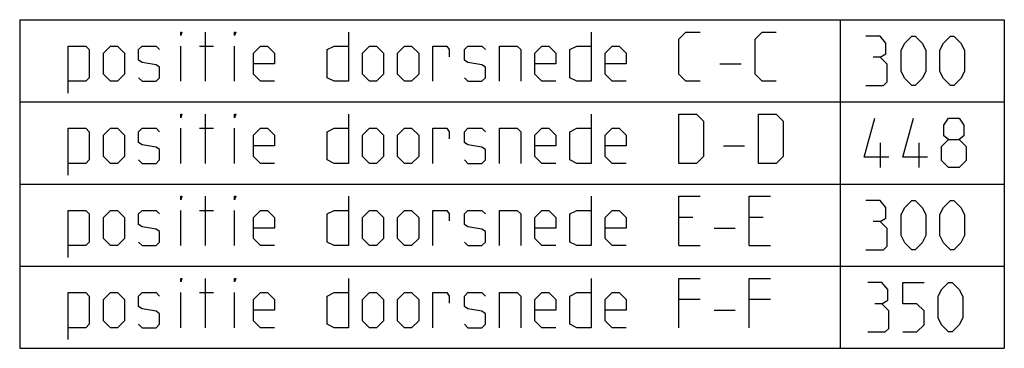
# Model space of a CAD drawing. Extents: x 0 to 1048, y 0 to 594.
# Drawn here: x 928 to 1048, y 7 to 47 of the extents above; entities that cross this region are included whole.
import ezdxf

# ---------------------------------------------------------------- set-up
doc = ezdxf.new("R2010")
doc.units = 0
doc.header["$LTSCALE"] = 46.255
doc.header["$MEASUREMENT"] = 0
doc.layers.get('0').update_dxf_attribs({"linetype": 'CONTINUOUS'})

msp = doc.modelspace()

# ---------------------------------------------------------------- linework, layer by layer
at = {"color": 2, "linetype": 'Continuous'}
for p, q in [((928.02775, 46.86043), (1048.02775, 46.86043)), ((928.02775, 46.86043), (928.02775, 6.86043)), ((1028.02775, 46.86043), (1028.02775, 6.86043)), ((1048.02775, 46.86043), (1048.02775, 6.86043)), ((928.02775, 36.86043), (1048.02775, 36.86043)), ((928.02775, 26.86043), (1048.02775, 26.86043)), ((928.02775, 16.86043), (1048.02775, 16.86043)), ((928.02775, 6.86043), (1048.02775, 6.86043))]:
    msp.add_line(p, q, dxfattribs=at)
at = {"color": 5, "linetype": 'Continuous'}
for p, q in [((950.65636, 39.36043), (950.65636, 45.36043)), ((947.65629, 39.36043), (947.65629, 43.64614)), ((949.94204, 43.64614), (951.65628, 43.64614)), ((954.22774, 39.36043), (954.22774, 43.64614)), ((1013.37061, 41.50329), (1015.94206, 41.50329)), ((950.65636, 29.36043), (950.65636, 35.36043)), ((947.65629, 29.36043), (947.65629, 33.64615)), ((949.94204, 33.64615), (951.65628, 33.64615)), ((954.22774, 29.36043), (954.22774, 33.64615)), ((1013.79922, 31.50329), (1016.37057, 31.50329)), ((1032.9563, 28.86043), (1032.9563, 31.86044)), ((1037.6706, 28.86043), (1037.6706, 31.86044)), ((950.65636, 19.36043), (950.65636, 25.36043)), ((947.65629, 19.36043), (947.65629, 23.64615)), ((949.94204, 23.64615), (951.65628, 23.64615)), ((954.22774, 19.36043), (954.22774, 23.64615)), ((1010.08494, 22.789), (1008.3706, 22.789)), ((1018.65632, 22.789), (1016.94209, 22.789)), ((1012.65629, 21.50329), (1015.22775, 21.50329)), ((1008.3706, 19.36043), (1010.94206, 19.36043)), ((1016.94209, 19.36043), (1019.51344, 19.36043)), ((950.65636, 9.36043), (950.65636, 15.36043)), ((947.65629, 9.36043), (947.65629, 13.64615)), ((949.94204, 13.64615), (951.65628, 13.64615)), ((954.22774, 9.36043), (954.22774, 13.64615)), ((1010.94206, 12.78901), (1008.3706, 12.78901)), ((1019.51344, 12.78901), (1016.94209, 12.78901)), ((1012.65629, 11.50329), (1015.22775, 11.50329))]:
    msp.add_line(p, q, dxfattribs=at)
for points in [[(947.65629, 44.93186), (947.65629, 45.36043), (947.7992, 45.36043), (947.65629, 44.93186)], [(954.22774, 44.93186), (954.22774, 45.36043), (954.37064, 45.36043), (954.22774, 44.93186)], [(968.08493, 45.36043), (968.08493, 39.36043), (966.3706, 39.36043), (965.51348, 39.78901), (965.51348, 43.21757), (966.3706, 43.64614), (968.08493, 43.64614)], [(997.65637, 45.36043), (997.65637, 39.36043), (995.94203, 39.36043), (995.08492, 39.78901), (995.08492, 43.21757), (995.94203, 43.64614), (997.65637, 43.64614)], [(1010.94206, 39.36043), (1009.22772, 39.36043), (1008.3706, 40.21758), (1008.3706, 44.50329), (1009.22772, 45.36043), (1010.94206, 45.36043)], [(1020.22776, 39.36043), (1018.51342, 39.36043), (1017.6563, 40.21758), (1017.6563, 44.50329), (1018.51342, 45.36043), (1020.22776, 45.36043)], [(1032.88485, 42.289), (1033.59916, 42.71758), (1033.59916, 44.00329), (1032.88485, 44.86043), (1031.17061, 44.86043)], [(1035.4563, 40.57472), (1035.4563, 43.14615), (1035.88491, 44.00329), (1036.74203, 44.86043), (1037.17064, 44.86043), (1038.02776, 44.00329), (1038.45637, 43.14615), (1038.45637, 40.57472), (1038.02776, 39.71757), (1037.17064, 38.86043), (1036.74203, 38.86043), (1035.88491, 39.71757), (1035.4563, 40.57472)], [(1040.17061, 40.57472), (1040.17061, 43.14615), (1040.59922, 44.00329), (1041.45633, 44.86043), (1041.88494, 44.86043), (1042.74206, 44.00329), (1043.17057, 43.14615), (1043.17057, 40.57472), (1042.74206, 39.71757), (1041.88494, 38.86043), (1041.45633, 38.86043), (1040.59922, 39.71757), (1040.17061, 40.57472)], [(933.942, 37.93186), (933.942, 43.64614), (936.08484, 43.64614), (936.51345, 43.21757), (936.51345, 39.78901), (936.08484, 39.36043), (933.942, 39.36043)], [(938.22779, 40.21758), (938.22779, 42.789), (939.08491, 43.64614), (939.94203, 43.64614), (940.79915, 42.789), (940.79915, 40.21758), (939.94203, 39.36043), (939.08491, 39.36043), (938.22779, 40.21758)], [(942.51348, 39.78901), (942.94199, 39.36043), (944.65633, 39.36043), (945.08494, 39.78901), (945.08494, 41.07472), (944.65633, 41.36043), (942.94199, 41.64615), (942.51348, 41.93186), (942.51348, 43.21757), (942.94199, 43.64614), (944.65633, 43.64614), (945.08494, 43.21757)], [(959.08494, 39.36043), (957.3706, 39.36043), (956.51349, 40.21758), (956.51349, 42.789), (957.3706, 43.64614), (958.22772, 43.64614), (959.08494, 42.789), (959.08494, 41.50329), (956.51349, 41.50329)], [(969.79917, 40.21758), (969.79917, 42.789), (970.65629, 43.64614), (971.51351, 43.64614), (972.37063, 42.789), (972.37063, 40.21758), (971.51351, 39.36043), (970.65629, 39.36043), (969.79917, 40.21758)], [(974.08486, 40.21758), (974.08486, 42.789), (974.94208, 43.64614), (975.7992, 43.64614), (976.65632, 42.789), (976.65632, 40.21758), (975.7992, 39.36043), (974.94208, 39.36043), (974.08486, 40.21758)], [(978.37066, 39.36043), (978.37066, 43.64614), (980.08489, 43.64614), (980.3706, 43.21757), (980.3706, 42.36043)], [(982.22774, 39.78901), (982.65635, 39.36043), (984.37058, 39.36043), (984.79919, 39.78901), (984.79919, 41.07472), (984.37058, 41.36043), (982.65635, 41.64615), (982.22774, 41.93186), (982.22774, 43.21757), (982.65635, 43.64614), (984.37058, 43.64614), (984.79919, 43.21757)], [(986.51343, 39.36043), (986.51343, 43.64614), (988.65628, 43.64614), (989.08489, 43.21757), (989.08489, 39.36043)], [(993.37058, 39.36043), (991.65634, 39.36043), (990.79922, 40.21758), (990.79922, 42.789), (991.65634, 43.64614), (992.51346, 43.64614), (993.37058, 42.789), (993.37058, 41.50329), (990.79922, 41.50329)], [(1001.94206, 39.36043), (1000.22772, 39.36043), (999.37061, 40.21758), (999.37061, 42.789), (1000.22772, 43.64614), (1001.08484, 43.64614), (1001.94206, 42.789), (1001.94206, 41.50329), (999.37061, 41.50329)], [(1031.17061, 38.86043), (1033.31346, 38.86043), (1033.74207, 39.289), (1033.74207, 41.43186), (1032.88485, 42.289), (1032.02773, 42.289)], [(947.65629, 34.93186), (947.65629, 35.36043), (947.7992, 35.36043), (947.65629, 34.93186)], [(954.22774, 34.93186), (954.22774, 35.36043), (954.37064, 35.36043), (954.22774, 34.93186)], [(968.08493, 35.36043), (968.08493, 29.36043), (966.3706, 29.36043), (965.51348, 29.789), (965.51348, 33.21758), (966.3706, 33.64615), (968.08493, 33.64615)], [(997.65637, 35.36043), (997.65637, 29.36043), (995.94203, 29.36043), (995.08492, 29.789), (995.08492, 33.21758), (995.94203, 33.64615), (997.65637, 33.64615)], [(1008.3706, 29.36043), (1008.3706, 35.36043), (1010.51345, 35.36043), (1011.37056, 34.50329), (1011.37056, 30.21757), (1010.51345, 29.36043), (1008.3706, 29.36043)], [(1018.08491, 29.36043), (1018.08491, 35.36043), (1020.22776, 35.36043), (1021.08487, 34.50329), (1021.08487, 30.21757), (1020.22776, 29.36043), (1018.08491, 29.36043)], [(1033.95632, 30.14615), (1030.95636, 30.14615), (1032.24209, 34.86043)], [(1038.67062, 30.14615), (1035.67056, 30.14615), (1036.95629, 34.86043)], [(1041.24208, 32.289), (1040.67056, 32.71757), (1040.67056, 34.00329), (1041.24208, 34.86043), (1042.5277, 34.86043), (1043.09922, 34.00329), (1043.09922, 32.71757), (1042.5277, 32.289), (1043.38493, 31.43186), (1043.38493, 29.71758), (1042.5277, 28.86043), (1041.24208, 28.86043), (1040.38486, 29.71758)], [(933.942, 27.93186), (933.942, 33.64615), (936.08484, 33.64615), (936.51345, 33.21758), (936.51345, 29.789), (936.08484, 29.36043), (933.942, 29.36043)], [(938.22779, 30.21757), (938.22779, 32.78901), (939.08491, 33.64615), (939.94203, 33.64615), (940.79915, 32.78901), (940.79915, 30.21757), (939.94203, 29.36043), (939.08491, 29.36043), (938.22779, 30.21757)], [(942.51348, 29.789), (942.94199, 29.36043), (944.65633, 29.36043), (945.08494, 29.789), (945.08494, 31.07472), (944.65633, 31.36043), (942.94199, 31.64615), (942.51348, 31.93186), (942.51348, 33.21758), (942.94199, 33.64615), (944.65633, 33.64615), (945.08494, 33.21758)], [(959.08494, 29.36043), (957.3706, 29.36043), (956.51349, 30.21757), (956.51349, 32.78901), (957.3706, 33.64615), (958.22772, 33.64615), (959.08494, 32.78901), (959.08494, 31.50329), (956.51349, 31.50329)], [(969.79917, 30.21757), (969.79917, 32.78901), (970.65629, 33.64615), (971.51351, 33.64615), (972.37063, 32.78901), (972.37063, 30.21757), (971.51351, 29.36043), (970.65629, 29.36043), (969.79917, 30.21757)], [(974.08486, 30.21757), (974.08486, 32.78901), (974.94208, 33.64615), (975.7992, 33.64615), (976.65632, 32.78901), (976.65632, 30.21757), (975.7992, 29.36043), (974.94208, 29.36043), (974.08486, 30.21757)], [(978.37066, 29.36043), (978.37066, 33.64615), (980.08489, 33.64615), (980.3706, 33.21758), (980.3706, 32.36043)], [(982.22774, 29.789), (982.65635, 29.36043), (984.37058, 29.36043), (984.79919, 29.789), (984.79919, 31.07472), (984.37058, 31.36043), (982.65635, 31.64615), (982.22774, 31.93186), (982.22774, 33.21758), (982.65635, 33.64615), (984.37058, 33.64615), (984.79919, 33.21758)], [(986.51343, 29.36043), (986.51343, 33.64615), (988.65628, 33.64615), (989.08489, 33.21758), (989.08489, 29.36043)], [(993.37058, 29.36043), (991.65634, 29.36043), (990.79922, 30.21757), (990.79922, 32.78901), (991.65634, 33.64615), (992.51346, 33.64615), (993.37058, 32.78901), (993.37058, 31.50329), (990.79922, 31.50329)], [(1001.94206, 29.36043), (1000.22772, 29.36043), (999.37061, 30.21757), (999.37061, 32.78901), (1000.22772, 33.64615), (1001.08484, 33.64615), (1001.94206, 32.78901), (1001.94206, 31.50329), (999.37061, 31.50329)], [(1040.38486, 29.71758), (1040.38486, 31.43186), (1041.24208, 32.289), (1042.5277, 32.289)], [(947.65629, 24.93186), (947.65629, 25.36043), (947.7992, 25.36043), (947.65629, 24.93186)], [(954.22774, 24.93186), (954.22774, 25.36043), (954.37064, 25.36043), (954.22774, 24.93186)], [(968.08493, 25.36043), (968.08493, 19.36043), (966.3706, 19.36043), (965.51348, 19.78901), (965.51348, 23.21757), (966.3706, 23.64615), (968.08493, 23.64615)], [(997.65637, 25.36043), (997.65637, 19.36043), (995.94203, 19.36043), (995.08492, 19.78901), (995.08492, 23.21757), (995.94203, 23.64615), (997.65637, 23.64615)], [(1008.3706, 19.36043), (1008.3706, 25.36043), (1010.94206, 25.36043)], [(1016.94209, 19.36043), (1016.94209, 25.36043), (1019.51344, 25.36043)], [(1032.88485, 22.289), (1033.59916, 22.71758), (1033.59916, 24.00329), (1032.88485, 24.86043), (1031.17061, 24.86043)], [(1035.4563, 20.57472), (1035.4563, 23.14615), (1035.88491, 24.00329), (1036.74203, 24.86043), (1037.17064, 24.86043), (1038.02776, 24.00329), (1038.45637, 23.14615), (1038.45637, 20.57472), (1038.02776, 19.71757), (1037.17064, 18.86043), (1036.74203, 18.86043), (1035.88491, 19.71757), (1035.4563, 20.57472)], [(1040.17061, 20.57472), (1040.17061, 23.14615), (1040.59922, 24.00329), (1041.45633, 24.86043), (1041.88494, 24.86043), (1042.74206, 24.00329), (1043.17057, 23.14615), (1043.17057, 20.57472), (1042.74206, 19.71757), (1041.88494, 18.86043), (1041.45633, 18.86043), (1040.59922, 19.71757), (1040.17061, 20.57472)], [(933.942, 17.93186), (933.942, 23.64615), (936.08484, 23.64615), (936.51345, 23.21757), (936.51345, 19.78901), (936.08484, 19.36043), (933.942, 19.36043)], [(938.22779, 20.21757), (938.22779, 22.789), (939.08491, 23.64615), (939.94203, 23.64615), (940.79915, 22.789), (940.79915, 20.21757), (939.94203, 19.36043), (939.08491, 19.36043), (938.22779, 20.21757)], [(942.51348, 19.78901), (942.94199, 19.36043), (944.65633, 19.36043), (945.08494, 19.78901), (945.08494, 21.07472), (944.65633, 21.36043), (942.94199, 21.64615), (942.51348, 21.93186), (942.51348, 23.21757), (942.94199, 23.64615), (944.65633, 23.64615), (945.08494, 23.21757)], [(959.08494, 19.36043), (957.3706, 19.36043), (956.51349, 20.21757), (956.51349, 22.789), (957.3706, 23.64615), (958.22772, 23.64615), (959.08494, 22.789), (959.08494, 21.50329), (956.51349, 21.50329)], [(969.79917, 20.21757), (969.79917, 22.789), (970.65629, 23.64615), (971.51351, 23.64615), (972.37063, 22.789), (972.37063, 20.21757), (971.51351, 19.36043), (970.65629, 19.36043), (969.79917, 20.21757)], [(974.08486, 20.21757), (974.08486, 22.789), (974.94208, 23.64615), (975.7992, 23.64615), (976.65632, 22.789), (976.65632, 20.21757), (975.7992, 19.36043), (974.94208, 19.36043), (974.08486, 20.21757)], [(978.37066, 19.36043), (978.37066, 23.64615), (980.08489, 23.64615), (980.3706, 23.21757), (980.3706, 22.36043)], [(982.22774, 19.78901), (982.65635, 19.36043), (984.37058, 19.36043), (984.79919, 19.78901), (984.79919, 21.07472), (984.37058, 21.36043), (982.65635, 21.64615), (982.22774, 21.93186), (982.22774, 23.21757), (982.65635, 23.64615), (984.37058, 23.64615), (984.79919, 23.21757)], [(986.51343, 19.36043), (986.51343, 23.64615), (988.65628, 23.64615), (989.08489, 23.21757), (989.08489, 19.36043)], [(993.37058, 19.36043), (991.65634, 19.36043), (990.79922, 20.21757), (990.79922, 22.789), (991.65634, 23.64615), (992.51346, 23.64615), (993.37058, 22.789), (993.37058, 21.50329), (990.79922, 21.50329)], [(1001.94206, 19.36043), (1000.22772, 19.36043), (999.37061, 20.21757), (999.37061, 22.789), (1000.22772, 23.64615), (1001.08484, 23.64615), (1001.94206, 22.789), (1001.94206, 21.50329), (999.37061, 21.50329)], [(1031.17061, 18.86043), (1033.31346, 18.86043), (1033.74207, 19.289), (1033.74207, 21.43186), (1032.88485, 22.289), (1032.02773, 22.289)], [(947.65629, 14.93186), (947.65629, 15.36043), (947.7992, 15.36043), (947.65629, 14.93186)], [(954.22774, 14.93186), (954.22774, 15.36043), (954.37064, 15.36043), (954.22774, 14.93186)], [(968.08493, 15.36043), (968.08493, 9.36043), (966.3706, 9.36043), (965.51348, 9.789), (965.51348, 13.21758), (966.3706, 13.64615), (968.08493, 13.64615)], [(997.65637, 15.36043), (997.65637, 9.36043), (995.94203, 9.36043), (995.08492, 9.789), (995.08492, 13.21758), (995.94203, 13.64615), (997.65637, 13.64615)], [(1008.3706, 9.36043), (1008.3706, 15.36043), (1010.94206, 15.36043)], [(1016.94209, 9.36043), (1016.94209, 15.36043), (1019.51344, 15.36043)], [(1033.0992, 12.289), (1033.81342, 12.71757), (1033.81342, 14.00329), (1033.0992, 14.86043), (1031.38487, 14.86043)], [(1035.67056, 8.86043), (1037.3849, 8.86043), (1038.24201, 9.71758), (1038.24201, 11.43186), (1037.3849, 12.289), (1035.67056, 12.289), (1035.67056, 14.86043), (1038.24201, 14.86043)], [(1039.95635, 10.57472), (1039.95635, 13.14614), (1040.38486, 14.00329), (1041.24208, 14.86043), (1041.67059, 14.86043), (1042.5277, 14.00329), (1042.95632, 13.14614), (1042.95632, 10.57472), (1042.5277, 9.71758), (1041.67059, 8.86043), (1041.24208, 8.86043), (1040.38486, 9.71758), (1039.95635, 10.57472)], [(933.942, 7.93186), (933.942, 13.64615), (936.08484, 13.64615), (936.51345, 13.21758), (936.51345, 9.789), (936.08484, 9.36043), (933.942, 9.36043)], [(938.22779, 10.21758), (938.22779, 12.78901), (939.08491, 13.64615), (939.94203, 13.64615), (940.79915, 12.78901), (940.79915, 10.21758), (939.94203, 9.36043), (939.08491, 9.36043), (938.22779, 10.21758)], [(942.51348, 9.789), (942.94199, 9.36043), (944.65633, 9.36043), (945.08494, 9.789), (945.08494, 11.07472), (944.65633, 11.36043), (942.94199, 11.64614), (942.51348, 11.93186), (942.51348, 13.21758), (942.94199, 13.64615), (944.65633, 13.64615), (945.08494, 13.21758)], [(959.08494, 9.36043), (957.3706, 9.36043), (956.51349, 10.21758), (956.51349, 12.78901), (957.3706, 13.64615), (958.22772, 13.64615), (959.08494, 12.78901), (959.08494, 11.50329), (956.51349, 11.50329)], [(969.79917, 10.21758), (969.79917, 12.78901), (970.65629, 13.64615), (971.51351, 13.64615), (972.37063, 12.78901), (972.37063, 10.21758), (971.51351, 9.36043), (970.65629, 9.36043), (969.79917, 10.21758)], [(974.08486, 10.21758), (974.08486, 12.78901), (974.94208, 13.64615), (975.7992, 13.64615), (976.65632, 12.78901), (976.65632, 10.21758), (975.7992, 9.36043), (974.94208, 9.36043), (974.08486, 10.21758)], [(978.37066, 9.36043), (978.37066, 13.64615), (980.08489, 13.64615), (980.3706, 13.21758), (980.3706, 12.36043)], [(982.22774, 9.789), (982.65635, 9.36043), (984.37058, 9.36043), (984.79919, 9.789), (984.79919, 11.07472), (984.37058, 11.36043), (982.65635, 11.64614), (982.22774, 11.93186), (982.22774, 13.21758), (982.65635, 13.64615), (984.37058, 13.64615), (984.79919, 13.21758)], [(986.51343, 9.36043), (986.51343, 13.64615), (988.65628, 13.64615), (989.08489, 13.21758), (989.08489, 9.36043)], [(993.37058, 9.36043), (991.65634, 9.36043), (990.79922, 10.21758), (990.79922, 12.78901), (991.65634, 13.64615), (992.51346, 13.64615), (993.37058, 12.78901), (993.37058, 11.50329), (990.79922, 11.50329)], [(1001.94206, 9.36043), (1000.22772, 9.36043), (999.37061, 10.21758), (999.37061, 12.78901), (1000.22772, 13.64615), (1001.08484, 13.64615), (1001.94206, 12.78901), (1001.94206, 11.50329), (999.37061, 11.50329)], [(1031.38487, 8.86043), (1033.52771, 8.86043), (1033.95632, 9.28901), (1033.95632, 11.43186), (1033.0992, 12.289), (1032.24209, 12.289)]]:
    msp.add_lwpolyline(points, dxfattribs=at)

doc.saveas('drawing.dxf')
